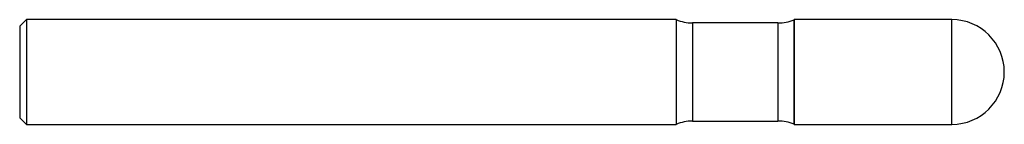
# Model space of a CAD drawing. Units: inches. Extents: x 0 to 2.95, y -0.16 to 0.16.
import ezdxf

# ---------------------------------------------------------------- set-up
doc = ezdxf.new("R2010")
doc.units = ezdxf.units.IN
doc.header["$MEASUREMENT"] = 0

msp = doc.modelspace()

# ---------------------------------------------------------------- linework, layer by layer
at = {"color": 7, "linetype": 'Continuous', "lineweight": 25}
for p, q in [((0.02, 0.1575), (0, 0.1375)), ((1.9685, 0.1575), (0.02, 0.1575)), ((0.02, 0.1575), (0.02, -0.1575)), ((1.9685, 0.1575), (1.9685, -0.1575)), ((2.3229, 0.157), (2.3225, 0.1574)), ((2.3225, 0.1574), (2.3225, -0.1574)), ((2.7953, 0.1575), (2.3229, 0.1575)), ((2.3229, -0.1575), (2.3229, 0.1575)), ((2.7953, -0.1575), (2.7953, 0.1575)), ((0, 0.1375), (0, -0.1375)), ((2.2739, 0.1475), (2.0175, 0.1475)), ((2.0175, 0.1475), (2.0175, -0.1475)), ((2.2739, 0.1475), (2.2739, -0.1475)), ((0, -0.1375), (0.02, -0.1575)), ((2.0175, -0.1475), (2.2739, -0.1475)), ((0.02, -0.1575), (1.9685, -0.1575)), ((2.3225, -0.1574), (2.3229, -0.157)), ((2.3229, -0.1575), (2.7953, -0.1575))]:
    msp.add_line(p, q, dxfattribs=at)
for centre, radius, start, end in [((2.0175, 0.2725), 0.125, 246.9261, 270), ((2.2739, 0.2725), 0.125, 270, 292.8991), ((2.7953, 0), 0.1575, 270, 90), ((2.0175, -0.2725), 0.125, 90, 113.0739), ((2.2739, -0.2725), 0.125, 67.1009, 90)]:
    msp.add_arc(centre, radius, start, end, dxfattribs=at)

doc.saveas('drawing.dxf')
